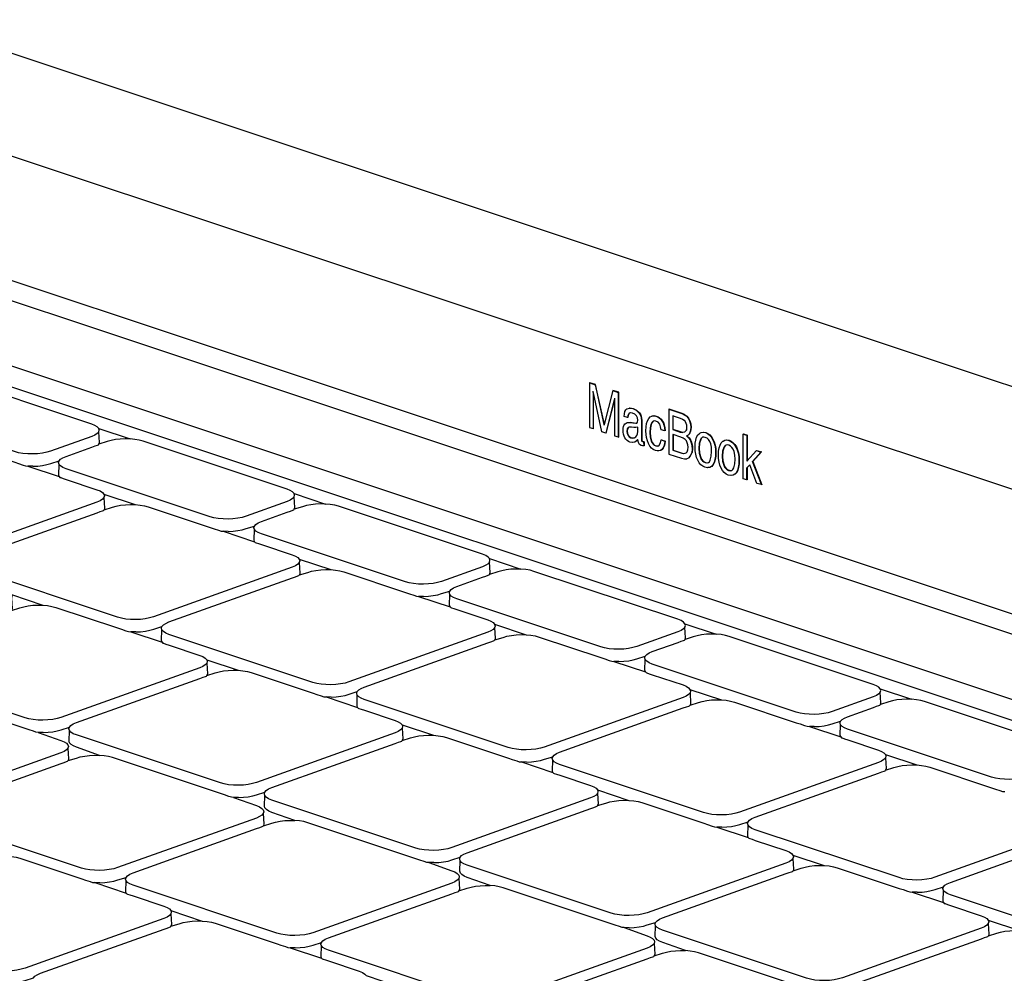
# Model space of a CAD drawing. Units: millimetres. Extents: x 6300 to 6519, y 1982 to 2148.
# Drawn here: x 6480 to 6487, y 2010 to 2016 of the extents above; entities that cross this region are included whole.
import ezdxf

# ---------------------------------------------------------------- set-up
doc = ezdxf.new("R2010")
doc.units = ezdxf.units.MM
doc.layers.add('MacBook', color=7, linetype='Continuous')
doc.layers.add('PislikMimar.com', color=7, linetype='Continuous', lineweight=9)

# ---------------------------------------------------------------- blocks, each defined once
blk = doc.blocks.new('A$C02DB01E0')
at = {"layer": 'MacBook', "transparency": 33554687}
for p, q in [((331.507, -6.009), (135.633, 59.278)), ((228.473, 25.996), (228.448, 25.988)), ((229.657, 25.585), (230.035, 25.459)), ((194.305, 22.98), (196.465, 22.26)), ((234.722, 22.871), (234.731, 22.902)), ((238.625, 22.596), (238.87, 22.514)), ((231.769, 22.076), (231.789, 21.784)), ((232.983, 22.191), (233.23, 22.109)), ((239.536, 21.458), (239.847, 21.354)), ((239.088, 20.483), (238.87, 20.277)), ((207.74, 18.502), (209.9, 17.781)), ((221.175, 14.023), (223.335, 13.303)), ((234.61, 9.545), (236.77, 8.825)), ((248.045, 5.067), (250.205, 4.346))]:
    blk.add_line(p, q, dxfattribs=at)
for points in [[(325.133, 3.187), (142.367, 64.109), (142.367, 216.41), (325.133, 155.488)], [(152.642, 43.653), (304.747, -7.049), (298.243, -9.376), (146.138, 41.326)], [(231.155, 22.343), (231.18, 22.351), (231.248, 22.401), (231.314, 22.492), (231.353, 22.616), (231.367, 22.774), (231.367, 23.078), (231.247, 23.044), (231.103, 23.05), (230.949, 23.072), (230.827, 23.078), (230.762, 23.061), (230.715, 23.024), (230.678, 22.965), (230.649, 22.788), (230.669, 22.635), (230.729, 22.504), (230.817, 22.404), (230.92, 22.346), (231.052, 22.325)], [(236.328, 20.299), (236.189, 20.284), (236.165, 20.276), (235.99, 20.312), (235.842, 20.381), (235.71, 20.484), (235.594, 20.62), (235.494, 20.791), (235.414, 20.988), (235.356, 21.204), (235.322, 21.439), (235.31, 21.694), (235.322, 21.959), (235.359, 22.186), (235.419, 22.377), (235.504, 22.531), (235.609, 22.643), (235.634, 22.651), (235.742, 22.709), (235.869, 22.724), (235.894, 22.732), (236.049, 22.702), (236.189, 22.637), (236.318, 22.539), (236.436, 22.41), (236.543, 22.247), (236.631, 22.056), (236.694, 21.839), (236.732, 21.597), (236.745, 21.329), (236.734, 21.073), (236.7, 20.848), (236.645, 20.654), (236.567, 20.491), (236.466, 20.369), (236.441, 20.361)], [(235.839, 20.763), (235.931, 20.688), (236.039, 20.637), (236.155, 20.616), (236.232, 20.633), (236.304, 20.692), (236.361, 20.798), (236.431, 21.074), (236.454, 21.398), (236.438, 21.689), (236.387, 21.933), (236.323, 22.09), (236.24, 22.214), (236.138, 22.306), (236.017, 22.366), (235.908, 22.386), (235.834, 22.371), (235.763, 22.319), (235.702, 22.223), (235.623, 21.959), (235.597, 21.621), (235.623, 21.284), (235.702, 20.988), (235.763, 20.864)], [(237.937, 19.763), (237.798, 19.748), (237.773, 19.74), (237.599, 19.776), (237.451, 19.845), (237.319, 19.947), (237.203, 20.084), (237.103, 20.254), (237.022, 20.451), (236.965, 20.668), (236.931, 20.903), (236.919, 21.158), (236.931, 21.422), (236.968, 21.65), (237.028, 21.841), (237.113, 21.995), (237.218, 22.107), (237.243, 22.115), (237.351, 22.172), (237.478, 22.188), (237.502, 22.196), (237.657, 22.165), (237.798, 22.1), (237.927, 22.003), (238.045, 21.873), (238.152, 21.711), (238.24, 21.52), (238.303, 21.303), (238.341, 21.061), (238.354, 20.792), (238.343, 20.536), (238.309, 20.311), (238.254, 20.117), (238.176, 19.954), (238.074, 19.833), (238.05, 19.825)], [(237.448, 20.227), (237.54, 20.152), (237.647, 20.101), (237.764, 20.08), (237.84, 20.097), (237.912, 20.156), (237.969, 20.261), (238.04, 20.538), (238.063, 20.862), (238.046, 21.153), (237.995, 21.396), (237.932, 21.553), (237.849, 21.678), (237.747, 21.77), (237.625, 21.83), (237.517, 21.85), (237.443, 21.835), (237.372, 21.782), (237.311, 21.687), (237.232, 21.422), (237.205, 21.085), (237.232, 20.748), (237.311, 20.452), (237.372, 20.327)]]:
    blk.add_lwpolyline(points, close=True, dxfattribs=at)
for points in [[(51.744, 22.654), (119.929, 47.047), (120.249, 47.148), (120.602, 47.234), (120.983, 47.304), (121.386, 47.356), (121.803, 47.389), (122.227, 47.404), (122.651, 47.4), (123.068, 47.376), (123.471, 47.334), (123.852, 47.274), (124.205, 47.196), (124.525, 47.103), (315.782, -16.649), (316.062, -16.756), (316.298, -16.875), (316.486, -17.005), (316.623, -17.142), (316.706, -17.285)], [(326.721, -11.789), (326.384, -11.601), (326.01, -11.423), (325.6, -11.254), (325.158, -11.096), (309.071, -5.733), (307.091, -6.442), (156.355, 43.804), (154.356, 44.47), (156.336, 45.178)], [(194.35, 22.018), (194.305, 22.744), (194.339, 22.862), (194.305, 22.98), (194.205, 23.092), (194.044, 23.195), (193.826, 23.284), (183.926, 26.584), (183.661, 26.656), (183.359, 26.708), (183.03, 26.738), (182.689, 26.746), (182.348, 26.73), (182.019, 26.691), (181.717, 26.632), (181.452, 26.553), (180.882, 26.378), (180.915, 26.496)], [(228.071, 26.114), (228.448, 25.988), (229.059, 23.243), (228.473, 25.996), (228.071, 26.114), (228.046, 26.122), (228.046, 23.042), (228.314, 22.969), (228.339, 22.961), (228.339, 24.779), (228.336, 25.121), (228.332, 25.434)], [(229.182, 22.663), (229.206, 22.671), (229.773, 24.969), (229.182, 22.663), (228.903, 22.756), (228.332, 25.434), (228.307, 25.458), (228.307, 25.553)], [(228.307, 25.458), (228.311, 25.112), (228.314, 24.77), (228.314, 22.969)], [(229.773, 25.064), (229.773, 24.969), (229.771, 24.597), (229.768, 24.286), (229.768, 22.468), (230.035, 22.395), (230.06, 22.387), (230.06, 25.467), (229.657, 25.585), (229.059, 23.243), (229.045, 23.185)], [(230.06, 25.467), (230.035, 25.459), (230.035, 22.395)], [(176.338, 24.859), (175.996, 24.866), (178.157, 24.146), (178.203, 24.094), (178.256, 24.077), (178.417, 24.023), (178.634, 23.95), (180.746, 23.247), (180.963, 23.158), (181.125, 23.055), (181.224, 22.943), (183.385, 22.223), (183.713, 22.192), (184.016, 22.14), (184.281, 22.068), (188.534, 20.651), (188.799, 20.562), (189.102, 20.461), (189.28, 20.402), (189.431, 20.388)], [(194.305, 22.744), (194.205, 22.629), (194.044, 22.523), (193.826, 22.429), (190.998, 21.417), (190.733, 21.339), (190.431, 21.279), (190.102, 21.241), (189.761, 21.225), (189.42, 21.232), (189.091, 21.263), (188.789, 21.315), (188.524, 21.387), (178.624, 24.687), (178.406, 24.776), (178.245, 24.878), (178.145, 24.99)], [(230.871, 24.058), (230.808, 24.03), (230.759, 23.976), (230.72, 23.88), (230.698, 23.734), (230.673, 23.726), (230.436, 23.805), (230.45, 23.992), (230.485, 24.141), (230.541, 24.251), (230.617, 24.322), (230.642, 24.331), (230.806, 24.381), (230.831, 24.39), (231.047, 24.358), (231.289, 24.24), (231.481, 24.063), (231.553, 23.953), (231.605, 23.829), (231.635, 23.69), (231.646, 23.538)], [(230.806, 24.381), (231.022, 24.35), (231.264, 24.232), (231.456, 24.054), (231.528, 23.944), (231.58, 23.82), (231.611, 23.682), (231.621, 23.53), (231.621, 22.236), (231.637, 22.136)], [(230.666, 23.397), (230.859, 23.406), (231.264, 23.346), (231.316, 23.354), (231.357, 23.408), (231.374, 23.547), (231.351, 23.721), (231.281, 23.858), (231.169, 23.961), (231.016, 24.033), (230.846, 24.05), (230.783, 24.021), (230.734, 23.968), (230.695, 23.871), (230.673, 23.726)], [(232.413, 23.471), (232.334, 23.387), (232.274, 23.253), (232.223, 23.015), (232.206, 22.712), (232.23, 22.393), (232.302, 22.112), (232.357, 21.992), (232.425, 21.898), (232.508, 21.827), (232.604, 21.78), (232.746, 21.769), (232.855, 21.84), (232.933, 21.984), (232.983, 22.191), (233.007, 22.199), (233.255, 22.117), (233.226, 21.918), (233.18, 21.755), (233.12, 21.627), (233.043, 21.534), (232.952, 21.474), (232.927, 21.466), (232.825, 21.435), (232.71, 21.435), (232.584, 21.464), (232.443, 21.531), (232.318, 21.633), (232.207, 21.771), (232.111, 21.944), (232.034, 22.14), (231.979, 22.35), (231.946, 22.572), (231.935, 22.807), (231.947, 23.082), (231.983, 23.316), (232.043, 23.51), (232.128, 23.663), (232.231, 23.772), (232.348, 23.836), (232.373, 23.844), (232.478, 23.855), (232.503, 23.863), (232.646, 23.836), (232.768, 23.784), (232.878, 23.712), (232.976, 23.622), (233.062, 23.513), (233.134, 23.38), (233.19, 23.219), (233.23, 23.03), (233.255, 22.813)], [(232.478, 23.855), (232.621, 23.827), (232.743, 23.775), (232.853, 23.704), (232.951, 23.614), (233.037, 23.504), (233.109, 23.371), (233.165, 23.21), (233.206, 23.022), (233.228, 22.822), (232.983, 22.887), (232.945, 23.089), (232.879, 23.266), (232.775, 23.404), (232.621, 23.49), (232.509, 23.505), (232.438, 23.48), (232.359, 23.396), (232.298, 23.262), (232.248, 23.023), (232.231, 22.72), (232.255, 22.401), (232.327, 22.12), (232.382, 22.001), (232.45, 21.906), (232.533, 21.835), (232.629, 21.789), (232.771, 21.777)], [(234.596, 23.935), (234.427, 24.012), (233.536, 24.309), (233.511, 24.3), (233.511, 21.22), (234.388, 20.928), (234.579, 20.887), (234.604, 20.895), (234.742, 20.9), (234.767, 20.908), (234.878, 20.967), (234.903, 20.976), (235.01, 21.098), (235.105, 21.321)], [(233.511, 24.3), (234.402, 24.003), (234.571, 23.927), (234.714, 23.819), (234.83, 23.679), (234.921, 23.508), (234.988, 23.28), (235.011, 23.037), (234.983, 22.781), (234.899, 22.596), (234.829, 22.525)], [(233.811, 23.852), (234.288, 23.693), (234.449, 23.625), (234.565, 23.542), (234.637, 23.454), (234.689, 23.347), (234.72, 23.223), (234.73, 23.081), (234.72, 22.945), (234.722, 22.871), (234.691, 22.84), (234.642, 22.764), (234.584, 22.723), (234.481, 22.71), (234.322, 22.744), (233.811, 22.915), (233.811, 23.852), (233.786, 23.861), (233.786, 22.906)], [(234.596, 23.935), (234.739, 23.827), (234.855, 23.687), (234.945, 23.516), (235.013, 23.288), (235.036, 23.045), (235.008, 22.789), (234.924, 22.605), (234.854, 22.534), (234.829, 22.525), (234.757, 22.48), (234.897, 22.337), (234.996, 22.197), (235.057, 22.066), (235.101, 21.922), (235.127, 21.765), (235.136, 21.595), (235.105, 21.321)], [(231.285, 22.119), (231.31, 22.127), (231.383, 22.212), (231.285, 22.119), (231.164, 22.045), (231.028, 22.017), (231.003, 22.008), (230.836, 22.036), (230.735, 22.082), (230.644, 22.148), (230.563, 22.234), (230.492, 22.341), (230.433, 22.461), (230.392, 22.588), (230.367, 22.721), (230.358, 22.86), (230.366, 23.005), (230.391, 23.127), (230.432, 23.225), (230.49, 23.301), (230.514, 23.309), (230.641, 23.389), (230.834, 23.398), (231.24, 23.338)], [(231.646, 23.538), (231.646, 22.244), (231.662, 22.144), (231.687, 22.109), (231.731, 22.086), (231.769, 22.076), (231.814, 22.071), (231.814, 21.792), (231.789, 21.784), (231.699, 21.782), (231.614, 21.804), (231.501, 21.877), (231.423, 22.006), (231.383, 22.212)], [(230.69, 23.016), (230.653, 22.957), (230.624, 22.78), (230.644, 22.627), (230.704, 22.495), (230.792, 22.395), (230.895, 22.337), (231.027, 22.316)], [(233.811, 22.915), (233.786, 22.906), (234.298, 22.736), (234.456, 22.702)], [(233.811, 22.561), (233.811, 21.493), (234.417, 21.291), (234.537, 21.265), (234.629, 21.272), (234.697, 21.306), (234.761, 21.382), (234.813, 21.52), (234.83, 21.699), (234.817, 21.857), (234.78, 21.998), (234.717, 22.12), (234.628, 22.223), (234.503, 22.314), (234.344, 22.383), (233.811, 22.561), (233.786, 22.569), (233.786, 21.485)], [(234.757, 22.48), (234.733, 22.471), (234.872, 22.329), (234.971, 22.189), (235.033, 22.058), (235.076, 21.914), (235.102, 21.757), (235.111, 21.586), (235.08, 21.313), (234.986, 21.089), (234.878, 20.967)], [(235.869, 22.724), (236.024, 22.693), (236.164, 22.628), (236.293, 22.531), (236.411, 22.401), (236.518, 22.239), (236.606, 22.048), (236.67, 21.831), (236.707, 21.589), (236.72, 21.32), (236.709, 21.064), (236.676, 20.839), (236.62, 20.645), (236.542, 20.482), (236.441, 20.361)], [(238.87, 19.45), (238.87, 20.277), (238.895, 20.285), (238.895, 19.442), (238.87, 19.45), (238.625, 19.515), (238.625, 22.596), (238.65, 22.604), (238.895, 22.522), (238.895, 20.734)], [(238.895, 22.522), (238.87, 22.514), (238.87, 20.725), (239.536, 21.458), (239.872, 21.362), (239.293, 20.714)], [(189.773, 20.38), (190.114, 20.396), (190.442, 20.434), (190.745, 20.494), (191.01, 20.572), (191.58, 20.748), (191.68, 20.863), (191.841, 20.969), (192.059, 21.063), (193.836, 21.699), (194.054, 21.777), (194.216, 21.835), (194.281, 21.858), (194.317, 21.9)], [(207.785, 17.54), (207.74, 18.266), (207.774, 18.384), (207.74, 18.502), (207.64, 18.614), (207.479, 18.716), (207.261, 18.805), (197.361, 22.105), (197.096, 22.177), (196.794, 22.229), (196.465, 22.26), (196.124, 22.267), (195.783, 22.252), (195.454, 22.213), (195.152, 22.154), (194.887, 22.075), (194.317, 21.9), (194.35, 22.018)], [(231.662, 22.144), (231.637, 22.136), (231.662, 22.101), (231.706, 22.078), (231.731, 22.086)], [(233.255, 22.117), (233.23, 22.109), (233.201, 21.91), (233.156, 21.747), (233.095, 21.619), (233.018, 21.526), (232.927, 21.466)], [(235.739, 22.31), (235.678, 22.215), (235.598, 21.95), (235.572, 21.613), (235.598, 21.276), (235.678, 20.98), (235.738, 20.855), (235.815, 20.755), (235.906, 20.68), (236.014, 20.629), (236.13, 20.608)], [(237.347, 21.774), (237.286, 21.679), (237.207, 21.414), (237.181, 21.077), (237.207, 20.739), (237.286, 20.444), (237.347, 20.319), (237.423, 20.219), (237.515, 20.143), (237.623, 20.093), (237.739, 20.072)], [(237.478, 22.188), (237.632, 22.157), (237.773, 22.092), (237.902, 21.995), (238.02, 21.865), (238.127, 21.703), (238.215, 21.512), (238.278, 21.295), (238.316, 21.052), (238.329, 20.784), (238.318, 20.528), (238.284, 20.303), (238.229, 20.109), (238.151, 19.946), (238.05, 19.825)], [(233.811, 21.493), (233.786, 21.485), (234.392, 21.283), (234.512, 21.257)], [(239.872, 21.362), (239.847, 21.354), (239.268, 20.706)], [(189.773, 20.38), (189.431, 20.388), (191.592, 19.668), (191.638, 19.616), (191.691, 19.598), (191.852, 19.544), (192.069, 19.472), (194.181, 18.768), (194.398, 18.679), (194.56, 18.577), (194.66, 18.464), (196.82, 17.744), (197.148, 17.714), (197.451, 17.662), (197.716, 17.59), (201.969, 16.172), (202.234, 16.084), (202.537, 15.983), (202.715, 15.923), (202.866, 15.909)], [(191.592, 19.668), (191.558, 19.785), (191.58, 20.512), (191.546, 20.63), (191.58, 20.748)], [(207.74, 18.266), (207.64, 18.151), (207.479, 18.045), (207.261, 17.95), (204.433, 16.939), (204.168, 16.86), (203.866, 16.801), (203.537, 16.762), (203.196, 16.746), (202.855, 16.754), (202.526, 16.784), (202.224, 16.836), (201.959, 16.908), (192.059, 20.208), (191.841, 20.297), (191.68, 20.4), (191.58, 20.512)], [(239.873, 19.116), (239.268, 20.706), (239.293, 20.714), (239.905, 19.105), (239.873, 19.116), (239.555, 19.205), (239.088, 20.483), (238.895, 20.285)], [(194.66, 18.464), (194.693, 18.347), (194.66, 18.229), (194.705, 17.502), (194.671, 17.384), (195.241, 17.56), (195.507, 17.638), (195.809, 17.698), (196.137, 17.736), (196.479, 17.752), (196.82, 17.744)], [(194.66, 18.229), (194.56, 18.114), (194.398, 18.007), (194.181, 17.913), (184.636, 14.499), (184.371, 14.42), (184.069, 14.361), (183.741, 14.322), (183.399, 14.306), (183.058, 14.314), (182.729, 14.344), (182.427, 14.396), (182.162, 14.468), (172.262, 17.768), (172.045, 17.857), (171.883, 17.96), (171.783, 18.072)], [(221.22, 13.061), (221.175, 13.787), (221.209, 13.906), (221.175, 14.023), (221.075, 14.136), (220.914, 14.238), (220.696, 14.327), (210.796, 17.627), (210.531, 17.699), (210.229, 17.751), (209.9, 17.781), (209.559, 17.789), (209.218, 17.773), (208.889, 17.735), (208.587, 17.675), (208.322, 17.597), (207.752, 17.421), (207.785, 17.54)], [(183.411, 13.462), (183.752, 13.478), (184.08, 13.516), (184.383, 13.576), (184.648, 13.654), (185.218, 13.83), (185.318, 13.944), (185.479, 14.051), (185.697, 14.145), (194.191, 17.184), (194.409, 17.262), (194.571, 17.32), (194.635, 17.343), (194.671, 17.384)], [(203.208, 15.902), (203.549, 15.918), (203.877, 15.956), (204.18, 16.016), (204.445, 16.094), (205.015, 16.27), (205.115, 16.384), (205.276, 16.491), (205.494, 16.585), (207.271, 17.221), (207.489, 17.299), (207.651, 17.357), (207.716, 17.38), (207.752, 17.421)], [(205.027, 15.189), (204.993, 15.307), (205.015, 16.034), (204.981, 16.151), (205.015, 16.27)], [(203.208, 15.902), (202.866, 15.909), (205.027, 15.189), (205.073, 15.138), (205.126, 15.12), (205.287, 15.066), (205.504, 14.994), (207.616, 14.29), (207.833, 14.201), (207.995, 14.098), (208.094, 13.986), (210.255, 13.266), (210.583, 13.236), (210.886, 13.183), (211.151, 13.111), (215.404, 11.694), (215.669, 11.605), (215.972, 11.504), (216.15, 11.445), (216.301, 11.431)], [(221.175, 13.787), (221.075, 13.673), (220.914, 13.566), (220.696, 13.472), (217.868, 12.46), (217.603, 12.382), (217.301, 12.322), (216.972, 12.284), (216.631, 12.268), (216.29, 12.276), (215.961, 12.306), (215.659, 12.358), (215.394, 12.43), (205.494, 15.73), (205.276, 15.819), (205.115, 15.921), (205.015, 16.034)], [(208.095, 13.75), (207.995, 13.636), (207.833, 13.529), (207.616, 13.435), (198.071, 10.02), (197.806, 9.942), (197.504, 9.882), (197.176, 9.844), (196.834, 9.828), (196.493, 9.836), (196.164, 9.866), (195.862, 9.918), (195.597, 9.99), (185.697, 13.29), (185.48, 13.379), (185.318, 13.481), (185.218, 13.594)], [(208.094, 13.986), (208.128, 13.869), (208.095, 13.75), (208.14, 13.024), (208.106, 12.906), (208.676, 13.081), (208.942, 13.16), (209.244, 13.219), (209.572, 13.258), (209.914, 13.273), (210.255, 13.266)], [(196.846, 8.984), (197.187, 8.999), (197.515, 9.038), (197.818, 9.097), (198.083, 9.176), (198.653, 9.351), (198.753, 9.466), (198.914, 9.572), (199.132, 9.667), (207.626, 12.705), (207.844, 12.783), (208.006, 12.841), (208.07, 12.864), (208.106, 12.906)], [(216.643, 11.424), (216.984, 11.439), (217.312, 11.478), (217.615, 11.537), (217.88, 11.616), (218.45, 11.791), (218.55, 11.906), (218.711, 12.012), (218.929, 12.107), (220.706, 12.743), (220.924, 12.821), (221.086, 12.879), (221.151, 12.902), (221.187, 12.943)], [(234.655, 8.583), (234.61, 9.309), (234.644, 9.427), (234.61, 9.545), (234.51, 9.657), (234.349, 9.76), (234.131, 9.849), (224.231, 13.149), (223.966, 13.221), (223.664, 13.273), (223.335, 13.303), (222.994, 13.311), (222.653, 13.295), (222.324, 13.256), (222.022, 13.197), (221.757, 13.118), (221.187, 12.943), (221.22, 13.061)], [(188.036, 11.761), (188.198, 11.658), (188.298, 11.546), (190.458, 10.826), (190.787, 10.795), (191.089, 10.743), (191.354, 10.671), (195.607, 9.254), (195.872, 9.165), (196.176, 9.064), (196.353, 9.005), (196.504, 8.991)], [(188.298, 11.546), (188.331, 11.429), (188.298, 11.31), (188.343, 10.584), (188.309, 10.466), (188.88, 10.641), (189.145, 10.72), (189.447, 10.779), (189.776, 10.818), (190.117, 10.833), (190.458, 10.826)], [(218.462, 10.711), (218.428, 10.828), (218.45, 11.555), (218.416, 11.673), (218.45, 11.791)], [(234.61, 9.309), (234.51, 9.194), (234.349, 9.088), (234.131, 8.994), (231.303, 7.982), (231.038, 7.904), (230.735, 7.844), (230.407, 7.806), (230.066, 7.79), (229.725, 7.797), (229.396, 7.828), (229.094, 7.88), (228.829, 7.952), (218.929, 11.252), (218.711, 11.341), (218.55, 11.443), (218.45, 11.555)], [(216.643, 11.424), (216.301, 11.431), (218.462, 10.711), (218.508, 10.659), (218.561, 10.641), (218.722, 10.588), (218.939, 10.515), (221.051, 9.812), (221.268, 9.723), (221.43, 9.62), (221.53, 9.508), (223.69, 8.788), (224.018, 8.757), (224.321, 8.705), (224.586, 8.633), (228.839, 7.216), (229.104, 7.127), (229.407, 7.026), (229.585, 6.967), (229.736, 6.953)], [(221.53, 9.508), (221.563, 9.39), (221.53, 9.272), (221.575, 8.546), (221.541, 8.427), (222.111, 8.603), (222.377, 8.681), (222.679, 8.741), (223.007, 8.779), (223.349, 8.795), (223.69, 8.788)], [(196.846, 8.984), (196.504, 8.991), (198.665, 8.271), (198.711, 8.219), (198.764, 8.201), (198.925, 8.148)], [(198.665, 8.271), (198.631, 8.388), (198.653, 9.115), (198.62, 9.233), (198.653, 9.351)], [(221.53, 9.272), (221.43, 9.157), (221.268, 9.051), (221.051, 8.956), (211.506, 5.542), (211.241, 5.463), (210.939, 5.404), (210.611, 5.365), (210.269, 5.35), (209.928, 5.357), (209.599, 5.388), (209.297, 5.44), (209.032, 5.512), (199.132, 8.812), (198.915, 8.901), (198.753, 9.003), (198.653, 9.115)], [(248.09, 4.105), (248.045, 4.831), (248.079, 4.949), (248.045, 5.067), (247.945, 5.179), (247.784, 5.281), (247.566, 5.37), (237.666, 8.67), (237.401, 8.742), (237.099, 8.794), (236.77, 8.825), (236.429, 8.832), (236.088, 8.817), (235.759, 8.778), (235.457, 8.719), (235.192, 8.64), (234.622, 8.465), (234.655, 8.583)], [(198.925, 8.148), (199.142, 8.075), (201.254, 7.371), (201.471, 7.283), (201.633, 7.18), (201.733, 7.068), (203.893, 6.348), (204.222, 6.317), (204.524, 6.265), (204.789, 6.193), (209.042, 4.775), (209.307, 4.687), (209.611, 4.586), (209.788, 4.527), (209.939, 4.513)], [(210.281, 4.505), (210.622, 4.521), (210.95, 4.559), (211.253, 4.619), (211.518, 4.697), (212.088, 4.873), (212.188, 4.988), (212.35, 5.094), (212.567, 5.188), (221.061, 8.227), (221.279, 8.305), (221.441, 8.363), (221.505, 8.386), (221.541, 8.427)], [(230.078, 6.945), (230.419, 6.961), (230.747, 6.999), (231.05, 7.059), (231.315, 7.137), (231.885, 7.313), (231.985, 7.428), (232.146, 7.534), (232.364, 7.628), (234.141, 8.264), (234.359, 8.342), (234.521, 8.4), (234.586, 8.423), (234.622, 8.465)], [(190.143, 2.073), (189.991, 2.087), (189.814, 2.146), (189.511, 2.247), (189.245, 2.335), (181.811, 4.814), (181.545, 4.886), (181.243, 4.938), (180.915, 4.968), (179.347, 5.527), (179.13, 5.616), (178.968, 5.719), (178.868, 5.831), (178.835, 5.948), (178.857, 6.675), (178.823, 6.793), (178.857, 6.911)], [(201.733, 6.832), (201.633, 6.717), (201.472, 6.611), (201.254, 6.516), (191.71, 3.102), (191.445, 3.023), (191.142, 2.964), (190.814, 2.925), (190.472, 2.91), (190.131, 2.917), (189.803, 2.948), (189.5, 3), (189.235, 3.072), (179.336, 6.372), (179.118, 6.46), (178.956, 6.563), (178.857, 6.675)], [(201.733, 7.068), (201.766, 6.95), (201.733, 6.832), (201.778, 6.106), (201.744, 5.987), (202.315, 6.163), (202.58, 6.241), (202.882, 6.301), (203.211, 6.339), (203.552, 6.355), (203.893, 6.348)], [(230.078, 6.945), (229.736, 6.953), (231.897, 6.233), (231.943, 6.181), (231.996, 6.163), (232.157, 6.109), (232.374, 6.037), (234.486, 5.333), (234.703, 5.244), (234.865, 5.142), (234.964, 5.029), (237.125, 4.309), (237.453, 4.279), (237.756, 4.227), (238.021, 4.155), (242.274, 2.737), (242.539, 2.649), (242.842, 2.548), (243.02, 2.488), (243.171, 2.474)], [(231.897, 6.233), (231.863, 6.35), (231.885, 7.077), (231.851, 7.195), (231.885, 7.313)], [(248.045, 4.831), (247.945, 4.716), (247.784, 4.61), (247.566, 4.515), (244.738, 3.504), (244.473, 3.425), (244.171, 3.366), (243.842, 3.327), (243.501, 3.311), (243.16, 3.319), (242.831, 3.349), (242.529, 3.401), (242.264, 3.473), (232.364, 6.773), (232.146, 6.862), (231.985, 6.965), (231.885, 7.077)], [(190.484, 2.065), (190.825, 2.081), (191.154, 2.119), (191.456, 2.179), (191.721, 2.257), (192.291, 2.433), (192.391, 2.548), (192.553, 2.654), (192.77, 2.748), (201.264, 5.787), (201.482, 5.865), (201.644, 5.923), (201.709, 5.946), (201.744, 5.987)], [(212.1, 3.792), (212.066, 3.91), (212.088, 4.637), (212.055, 4.755), (212.088, 4.873)], [(234.965, 4.794), (234.865, 4.679), (234.703, 4.572), (234.486, 4.478), (224.941, 1.064), (224.676, 0.985), (224.374, 0.926), (224.046, 0.887), (223.704, 0.871), (223.363, 0.879), (223.034, 0.909), (222.732, 0.961), (222.467, 1.033), (212.567, 4.333), (212.35, 4.422), (212.188, 4.525), (212.088, 4.637)], [(234.964, 5.029), (234.998, 4.912), (234.965, 4.794), (235.01, 4.067), (234.976, 3.949), (235.546, 4.125), (235.812, 4.203), (236.114, 4.263), (236.442, 4.301), (236.784, 4.317), (237.125, 4.309)], [(210.281, 4.505), (209.939, 4.513), (212.1, 3.792), (212.146, 3.741), (212.199, 3.723), (212.36, 3.669), (212.577, 3.597), (214.689, 2.893), (214.906, 2.804), (215.068, 2.702), (215.168, 2.589), (217.328, 1.869), (217.657, 1.839), (217.959, 1.787), (218.224, 1.715), (222.477, 0.297), (222.742, 0.209), (223.046, 0.108), (223.223, 0.048), (223.374, 0.034)], [(261.525, -0.374), (261.48, 0.352), (261.514, 0.471), (261.48, 0.588), (261.38, 0.701), (261.219, 0.803), (261.001, 0.892), (251.101, 4.192), (250.836, 4.264), (250.534, 4.316), (250.205, 4.346), (249.864, 4.354), (249.523, 4.338), (249.194, 4.3), (248.892, 4.24), (248.627, 4.162), (248.057, 3.986), (248.09, 4.105)], [(223.716, 0.027), (224.057, 0.043), (224.385, 0.081), (224.688, 0.141), (224.953, 0.219), (225.523, 0.395), (225.623, 0.509), (225.784, 0.616), (226.002, 0.71), (234.496, 3.749), (234.714, 3.827), (234.876, 3.885), (234.94, 3.908), (234.976, 3.949)], [(243.513, 2.467), (243.854, 2.483), (244.182, 2.521), (244.485, 2.581), (244.75, 2.659), (245.32, 2.835), (245.42, 2.949), (245.581, 3.056), (245.799, 3.15), (247.576, 3.786), (247.794, 3.864), (247.956, 3.922), (248.021, 3.945), (248.057, 3.986)], [(245.332, 1.754), (245.298, 1.872), (245.32, 2.599), (245.286, 2.716), (245.32, 2.835)], [(190.484, 2.065), (190.143, 2.073), (191.71, 1.514), (191.928, 1.425), (192.089, 1.322), (192.189, 1.21), (192.223, 1.092), (192.189, 0.974), (192.234, 0.248), (192.201, 0.13), (192.771, 0.305), (193.036, 0.384), (193.339, 0.443), (193.667, 0.482), (194.008, 0.497), (194.35, 0.49)], [(203.578, -2.406), (203.427, -2.392), (203.249, -2.332), (202.946, -2.231), (202.68, -2.143), (195.246, 0.335), (194.98, 0.407), (194.678, 0.459), (194.35, 0.49), (192.782, 1.049), (192.565, 1.138), (192.403, 1.24), (192.303, 1.352), (192.27, 1.47), (192.292, 2.197), (192.258, 2.315), (192.291, 2.433)], [(215.168, 2.354), (215.068, 2.239), (214.907, 2.132), (214.689, 2.038), (205.145, -1.376), (204.879, -1.455), (204.577, -1.514), (204.249, -1.553), (203.907, -1.569), (203.566, -1.561), (203.238, -1.531), (202.935, -1.479), (202.67, -1.407), (192.771, 1.893), (192.553, 1.982), (192.391, 2.085), (192.292, 2.197)], [(215.168, 2.589), (215.201, 2.472), (215.168, 2.354), (215.213, 1.627), (215.179, 1.509), (215.75, 1.685), (216.015, 1.763), (216.317, 1.823), (216.646, 1.861), (216.987, 1.877), (217.328, 1.869)], [(243.513, 2.467), (243.171, 2.474), (245.332, 1.754), (245.378, 1.703), (245.431, 1.685), (245.592, 1.631), (245.809, 1.559), (247.921, 0.855), (248.138, 0.766), (248.3, 0.663), (248.4, 0.551), (250.56, -0.169), (250.888, -0.199), (251.191, -0.252), (251.456, -0.324), (255.709, -1.741), (255.974, -1.83), (256.277, -1.931), (256.455, -1.99), (256.606, -2.004)], [(261.48, 0.352), (261.38, 0.238), (261.219, 0.131), (261.001, 0.037), (258.173, -0.975), (257.908, -1.053), (257.606, -1.113), (257.277, -1.151), (256.936, -1.167), (256.595, -1.159), (256.266, -1.129), (255.964, -1.077), (255.699, -1.005), (245.799, 2.295), (245.581, 2.384), (245.42, 2.486), (245.32, 2.599)], [(203.919, -2.413), (204.26, -2.397), (204.589, -2.359), (204.891, -2.299), (205.156, -2.221), (205.727, -2.045), (205.826, -1.931), (205.988, -1.824), (206.205, -1.73), (214.699, 1.309), (214.917, 1.387), (215.079, 1.445), (215.144, 1.468), (215.179, 1.509)], [(192.189, 0.974), (192.09, 0.859), (191.928, 0.753), (191.71, 0.659), (182.166, -2.756), (181.901, -2.834), (181.598, -2.894), (181.27, -2.932), (180.929, -2.948), (180.587, -2.941), (180.259, -2.91), (179.956, -2.858), (179.691, -2.786), (169.792, 0.514), (169.574, 0.603), (169.412, 0.705), (169.313, 0.818)], [(180.94, -3.793), (181.282, -3.777), (181.61, -3.738), (181.912, -3.679), (182.178, -3.6), (182.748, -3.425), (182.847, -3.31), (183.009, -3.204), (183.227, -3.109), (191.72, -0.071), (191.938, 0.007), (192.1, 0.065), (192.165, 0.088), (192.201, 0.13)], [(223.716, 0.027), (223.374, 0.034), (225.535, -0.686), (225.581, -0.738), (225.634, -0.755), (225.795, -0.809), (226.012, -0.881), (228.124, -1.585), (228.341, -1.674), (228.503, -1.777), (228.603, -1.889), (230.763, -2.609), (231.092, -2.639), (231.394, -2.692), (231.659, -2.764), (235.912, -4.181), (236.177, -4.27), (236.481, -4.371), (236.658, -4.43), (236.809, -4.444)], [(225.535, -0.686), (225.501, -0.568), (225.523, 0.159), (225.49, 0.276), (225.523, 0.395)], [(248.4, 0.315), (248.3, 0.201), (248.138, 0.094), (247.921, 0), (238.376, -3.415), (238.111, -3.493), (237.809, -3.553), (237.481, -3.591), (237.139, -3.607), (236.798, -3.599), (236.469, -3.569), (236.167, -3.517), (235.902, -3.445), (226.002, -0.145), (225.785, -0.056), (225.623, 0.046), (225.523, 0.159)], [(248.4, 0.551), (248.433, 0.434), (248.4, 0.315), (248.445, -0.411), (248.411, -0.529), (248.981, -0.354), (249.247, -0.275), (249.549, -0.216), (249.877, -0.177), (250.219, -0.162), (250.56, -0.169)], [(237.151, -4.451), (237.492, -4.436), (237.82, -4.397), (238.123, -4.338), (238.388, -4.259), (238.958, -4.084), (239.058, -3.969), (239.22, -3.863), (239.437, -3.768), (247.931, -0.73), (248.149, -0.652), (248.311, -0.594), (248.375, -0.571), (248.411, -0.529)], [(228.603, -1.889), (228.636, -2.006), (228.603, -2.125), (228.648, -2.851), (228.614, -2.969), (229.185, -2.794), (229.45, -2.715), (229.752, -2.656), (230.081, -2.617), (230.422, -2.602), (230.763, -2.609)], [(203.919, -2.413), (203.578, -2.406), (205.145, -2.965), (205.363, -3.054), (205.524, -3.156), (205.624, -3.268), (205.658, -3.386), (205.624, -3.504), (205.669, -4.23), (205.636, -4.349), (206.206, -4.173), (206.471, -4.095), (206.774, -4.035), (207.102, -3.997), (207.443, -3.981), (207.785, -3.988)], [(217.013, -6.884), (216.861, -6.87), (216.684, -6.811), (216.381, -6.71), (216.115, -6.621), (208.681, -4.143), (208.415, -4.071), (208.113, -4.019), (207.785, -3.988), (206.217, -3.43), (206, -3.341), (205.838, -3.238), (205.738, -3.126), (205.705, -3.008), (205.727, -2.281), (205.693, -2.164), (205.727, -2.045)], [(228.603, -2.125), (228.503, -2.239), (228.342, -2.346), (228.124, -2.44), (218.58, -5.855), (218.315, -5.933), (218.012, -5.993), (217.684, -6.031), (217.342, -6.047), (217.001, -6.04), (216.673, -6.009), (216.37, -5.957), (216.105, -5.885), (206.206, -2.585), (205.988, -2.496), (205.826, -2.394), (205.727, -2.281)], [(217.354, -6.891), (217.695, -6.876), (218.024, -6.837), (218.326, -6.778), (218.591, -6.699), (219.161, -6.524), (219.261, -6.409), (219.423, -6.303), (219.64, -6.208), (228.134, -3.17), (228.352, -3.092), (228.514, -3.034), (228.579, -3.011), (228.614, -2.969)], [(180.94, -3.793), (180.599, -3.785), (182.76, -4.505), (182.805, -4.557), (182.858, -4.575), (183.02, -4.628), (183.237, -4.701), (185.348, -5.405), (185.566, -5.494), (185.728, -5.596), (185.827, -5.708), (187.988, -6.429), (188.316, -6.459), (188.619, -6.511), (188.884, -6.583), (193.136, -8.001), (193.402, -8.089), (193.705, -8.19), (193.883, -8.249), (194.034, -8.263)], [(205.624, -3.504), (205.525, -3.619), (205.363, -3.725), (205.145, -3.82), (195.601, -7.234), (195.336, -7.313), (195.033, -7.372), (194.705, -7.411), (194.364, -7.426), (194.022, -7.419), (193.694, -7.389), (193.391, -7.336), (193.126, -7.264), (183.227, -3.965), (183.009, -3.876), (182.847, -3.773), (182.748, -3.661)], [(194.375, -8.271), (194.717, -8.255), (195.045, -8.217), (195.347, -8.157), (195.613, -8.079), (196.183, -7.903), (196.282, -7.789), (196.444, -7.682), (196.662, -7.588), (205.155, -4.549), (205.373, -4.471), (205.536, -4.413), (205.6, -4.39), (205.636, -4.349)], [(237.151, -4.451), (236.809, -4.444), (238.97, -5.164), (239.016, -5.216), (239.069, -5.234), (239.23, -5.287), (239.447, -5.36), (241.559, -6.063), (241.776, -6.152), (241.938, -6.255), (242.038, -6.367), (244.198, -7.087), (244.527, -7.118), (244.829, -7.17), (245.094, -7.242), (249.347, -8.66), (249.612, -8.748), (249.916, -8.849), (250.093, -8.908), (250.244, -8.922)], [(238.97, -5.164), (238.936, -5.047), (238.958, -4.32), (238.925, -4.202), (238.958, -4.084)], [(261.835, -4.163), (261.735, -4.278), (261.573, -4.384), (261.356, -4.479), (251.811, -7.893), (251.546, -7.972), (251.244, -8.031), (250.916, -8.07), (250.574, -8.085), (250.233, -8.078), (249.904, -8.047), (249.602, -7.995), (249.337, -7.923), (239.437, -4.623), (239.22, -4.534), (239.058, -4.432), (238.958, -4.32)], [(250.586, -8.93), (250.927, -8.914), (251.255, -8.876), (251.558, -8.816), (251.823, -8.738), (252.393, -8.562), (252.493, -8.447), (252.654, -8.341), (252.872, -8.247), (261.366, -5.208), (261.584, -5.13), (261.746, -5.072), (261.81, -5.049), (261.846, -5.008)], [(230.448, -11.362), (230.297, -11.348), (230.119, -11.289), (229.816, -11.188), (229.55, -11.1), (222.116, -8.621), (221.85, -8.549), (221.548, -8.497), (221.22, -8.467), (219.652, -7.908), (219.435, -7.819), (219.273, -7.716), (219.173, -7.604), (219.14, -7.487), (219.162, -6.76), (219.128, -6.642), (219.161, -6.524)], [(242.038, -6.603), (241.938, -6.718), (241.777, -6.824), (241.559, -6.919), (232.015, -10.333), (231.749, -10.412), (231.447, -10.471), (231.119, -10.51), (230.777, -10.525), (230.436, -10.518), (230.108, -10.487), (229.805, -10.435), (229.54, -10.363), (219.641, -7.063), (219.423, -6.975), (219.261, -6.872), (219.162, -6.76)], [(242.038, -6.367), (242.071, -6.485), (242.038, -6.603), (242.083, -7.329), (242.049, -7.448), (242.62, -7.272), (242.885, -7.194), (243.187, -7.134), (243.516, -7.096), (243.857, -7.08), (244.198, -7.087)], [(217.354, -6.891), (217.013, -6.884), (218.58, -7.443), (218.798, -7.532), (218.959, -7.634), (219.059, -7.747), (219.093, -7.864), (219.059, -7.983), (219.104, -8.709), (219.071, -8.827), (219.641, -8.652), (219.906, -8.573), (220.209, -8.514), (220.537, -8.475), (220.878, -8.459), (221.22, -8.467)], [(230.789, -11.37), (231.13, -11.354), (231.459, -11.316), (231.761, -11.256), (232.026, -11.178), (232.597, -11.002), (232.696, -10.887), (232.858, -10.781), (233.075, -10.687), (241.569, -7.648), (241.787, -7.57), (241.949, -7.512), (242.014, -7.489), (242.049, -7.448)], [(196.194, -8.984), (196.161, -8.866), (196.183, -8.139), (196.149, -8.022), (196.183, -7.903)], [(219.059, -7.983), (218.96, -8.097), (218.798, -8.204), (218.58, -8.298), (209.036, -11.713), (208.771, -11.791), (208.468, -11.851), (208.14, -11.889), (207.799, -11.905), (207.457, -11.897), (207.129, -11.867), (206.826, -11.815), (206.561, -11.743), (196.662, -8.443), (196.444, -8.354), (196.282, -8.251), (196.183, -8.139)], [(194.375, -8.271), (194.034, -8.263), (196.194, -8.984), (196.24, -9.035), (196.293, -9.053), (196.455, -9.107), (196.672, -9.179), (198.783, -9.883), (199.001, -9.972), (199.163, -10.074), (199.262, -10.187), (201.423, -10.907), (201.751, -10.937), (202.054, -10.989), (202.319, -11.061), (206.571, -12.479), (206.837, -12.567), (207.14, -12.669), (207.318, -12.728), (207.469, -12.742)], [(252.405, -9.643), (252.371, -9.525), (252.393, -8.798), (252.36, -8.68), (252.393, -8.562)], [(275.27, -8.641), (275.17, -8.756), (275.008, -8.863), (274.791, -8.957), (265.246, -12.371), (264.981, -12.45), (264.679, -12.509), (264.351, -12.548), (264.009, -12.564), (263.668, -12.556), (263.339, -12.526), (263.037, -12.474), (262.772, -12.402), (252.872, -9.102), (252.655, -9.013), (252.493, -8.91), (252.393, -8.798)], [(207.81, -12.749), (208.152, -12.733), (208.48, -12.695), (208.782, -12.635), (209.048, -12.557), (209.618, -12.382), (209.717, -12.267), (209.879, -12.16), (210.097, -12.066), (218.59, -9.027), (218.808, -8.949), (218.97, -8.891), (219.035, -8.868), (219.071, -8.827)], [(250.586, -8.93), (250.244, -8.922), (252.405, -9.643), (252.451, -9.694), (252.504, -9.712), (252.665, -9.766), (252.882, -9.838), (254.994, -10.542), (255.211, -10.631), (255.373, -10.733), (255.473, -10.846), (257.633, -11.566), (257.962, -11.596), (258.264, -11.648), (258.529, -11.72), (262.782, -13.138), (263.047, -13.226), (263.351, -13.327), (263.528, -13.387), (263.679, -13.401)], [(199.262, -10.423), (199.163, -10.537), (199.001, -10.644), (198.784, -10.738), (189.239, -14.153), (188.974, -14.231), (188.672, -14.291), (188.343, -14.329), (188.002, -14.345), (187.661, -14.337), (187.332, -14.307), (187.03, -14.255), (186.765, -14.183), (176.865, -10.883), (176.647, -10.794), (176.486, -10.691), (176.386, -10.579)], [(199.262, -10.187), (199.296, -10.304), (199.262, -10.423), (199.308, -11.149), (199.274, -11.267), (199.844, -11.092), (200.109, -11.013), (200.412, -10.954), (200.74, -10.915), (201.081, -10.899), (201.423, -10.907)], [(187.041, -15.099), (187.344, -15.151), (187.672, -15.182), (188.014, -15.189), (188.355, -15.173), (188.683, -15.135), (188.986, -15.076), (189.251, -14.997), (189.821, -14.822), (189.921, -14.707), (190.082, -14.6), (190.3, -14.506), (198.794, -11.467), (199.011, -11.39), (199.174, -11.331), (199.238, -11.308), (199.274, -11.267)], [(230.789, -11.37), (230.448, -11.362), (232.015, -11.921), (232.233, -12.01), (232.394, -12.113), (232.494, -12.225), (232.528, -12.343), (232.494, -12.461), (232.539, -13.187), (232.506, -13.305), (233.076, -13.13), (233.341, -13.051), (233.644, -12.992), (233.972, -12.953), (234.313, -12.938), (234.655, -12.945)], [(243.883, -15.841), (243.732, -15.827), (243.554, -15.767), (243.251, -15.666), (242.985, -15.578), (235.551, -13.1), (235.285, -13.028), (234.983, -12.976), (234.655, -12.945), (233.087, -12.386), (232.87, -12.297), (232.708, -12.195), (232.608, -12.083), (232.575, -11.965), (232.597, -11.238), (232.563, -11.121), (232.597, -11.002)], [(255.473, -11.082), (255.373, -11.196), (255.212, -11.303), (254.994, -11.397), (245.45, -14.811), (245.185, -14.89), (244.882, -14.949), (244.554, -14.988), (244.212, -15.004), (243.871, -14.996), (243.543, -14.966), (243.24, -14.914), (242.975, -14.842), (233.076, -11.542), (232.858, -11.453), (232.696, -11.35), (232.597, -11.238)], [(255.473, -10.846), (255.506, -10.963), (255.473, -11.082), (255.518, -11.808), (255.484, -11.926), (256.055, -11.75), (256.32, -11.672), (256.622, -11.612), (256.951, -11.574), (257.292, -11.558), (257.633, -11.566)], [(244.224, -15.848), (244.565, -15.832), (244.894, -15.794), (245.196, -15.734), (245.461, -15.656), (246.032, -15.48), (246.131, -15.366), (246.293, -15.259), (246.51, -15.165), (255.004, -12.126), (255.222, -12.048), (255.384, -11.99), (255.449, -11.967), (255.484, -11.926)], [(207.81, -12.749), (207.469, -12.742), (209.63, -13.462), (209.675, -13.514), (209.729, -13.531), (209.89, -13.585), (210.107, -13.657), (212.218, -14.361), (212.436, -14.45), (212.598, -14.553), (212.697, -14.665), (214.858, -15.385), (215.186, -15.416), (215.489, -15.468), (215.754, -15.54), (220.006, -16.957), (220.272, -17.046), (220.575, -17.147), (220.753, -17.206), (220.904, -17.22)], [(209.63, -13.462), (209.596, -13.344), (209.618, -12.617), (209.584, -12.5), (209.618, -12.382)], [(232.494, -12.461), (232.395, -12.576), (232.233, -12.682), (232.015, -12.776), (222.471, -16.191), (222.206, -16.269), (221.903, -16.329), (221.575, -16.367), (221.234, -16.383), (220.892, -16.376), (220.564, -16.345), (220.261, -16.293), (219.996, -16.221), (210.097, -12.921), (209.879, -12.832), (209.717, -12.73), (209.618, -12.617)], [(221.245, -17.228), (221.587, -17.212), (221.915, -17.173), (222.217, -17.114), (222.483, -17.035), (223.053, -16.86), (223.152, -16.745), (223.314, -16.639), (223.532, -16.544), (232.025, -13.506), (232.243, -13.428), (232.406, -13.37), (232.47, -13.347), (232.506, -13.305)]]:
    blk.add_lwpolyline(points, dxfattribs=at)

msp = doc.modelspace()

# ---------------------------------------------------------------- block references
at = {"layer": 'PislikMimar.com', "xscale": 0.1, "yscale": 0.1, "zscale": 0.1}
msp.add_blockref('A$C02DB01E0', (6460.9326, 2011.0884), dxfattribs=at)

doc.saveas('drawing.dxf')
